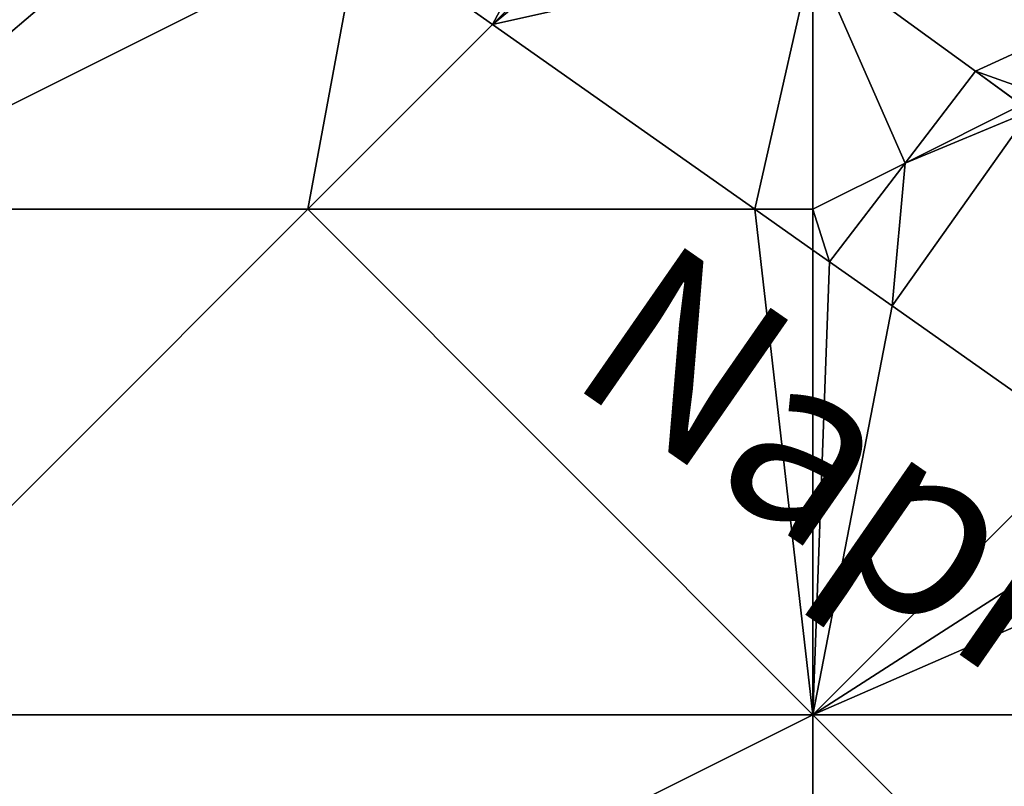
# Model space of a CAD drawing. Extents: x 291500 to 291796, y 92389 to 92685.
# Drawn here: x 291675 to 291684, y 92647 to 92654 of the extents above; entities that cross this region are included whole.
import ezdxf
from ezdxf.enums import TextEntityAlignment as Align

# ---------------------------------------------------------------- set-up
doc = ezdxf.new("R2010")
doc.units = 0
doc.header["$MEASUREMENT"] = 0
for name, color, linetype in [('emapsite_General_Feature_Line', 250, 'Continuous'), ('emapsite_General_Surface_Line', 250, 'Continuous'), ('emapsite_General_Surface_Surface', 7, 'Continuous'), ('emapsite_Natural_Environment_Surface', 254, 'Continuous'), ('emapsite_Road_Or_Track_Surface', 254, 'Continuous'), ('emapsite_Roadside_Text', 250, 'Continuous')]:
    doc.layers.add(name, color=color, linetype=linetype)
doc.styles.add('Arial', font='arial.ttf')

msp = doc.modelspace()

# ---------------------------------------------------------------- linework, layer by layer
at = {"layer": 'emapsite_General_Feature_Line', "lineweight": -3}
for p, q in [((291684.65, 92653.47, 20.2333), (291684.108, 92653.865, 20.0637)), ((291682.664, 92651.979, 19.988), (291683.282, 92651.544, 20.1943))]:
    msp.add_line(p, q, dxfattribs=at)
for points in [[(291676.77, 92656.13, 18.414), (291677.5, 92655.6159, 18.578), (291679.3283, 92654.3283, 18.9923), (291681.9242, 92652.5, 19.7399), (291682.5, 92652.0945, 19.9333), (291682.664, 92651.979, 19.988)], [(291684.108, 92653.865, 20.0637), (291683.9673, 92653.9673, 20.0197), (291682.5, 92655.035, 19.6469), (291681.27, 92655.93, 19.2902)], [(291683.282, 92651.544, 20.1943), (291685.1968, 92650.1968, 20.8334), (291685.913, 92649.693, 21.0748)]]:
    msp.add_polyline3d(points, dxfattribs=at)
at = {"layer": 'emapsite_General_Surface_Line', "lineweight": -3}
for points in [[(291684.108, 92653.865, 20.0637), (291683.0629, 92652.5, 19.9961), (291682.664, 92651.979, 19.988)], [(291684.65, 92653.47, 20.2333), (291683.961, 92652.5, 20.1973), (291683.282, 92651.544, 20.1943)]]:
    msp.add_polyline3d(points, dxfattribs=at)
at = {"layer": 'emapsite_Natural_Environment_Surface'}
for points in [[(291681.9242, 92652.5, 19.6399), (291679.3283, 92654.3283, 18.8923), (291677.5, 92652.5, 18.64)], [(291672.5, 92647.5, 18.31), (291682.5, 92647.5, 20.55), (291677.5, 92652.5, 18.64)], [(291672.5, 92647.5, 18.31), (291677.5, 92652.5, 18.64), (291672.5, 92652.5, 17.7)], [(291672.5, 92647.5, 18.31), (291672.5, 92642.5, 19.05), (291682.5, 92647.5, 20.55)], [(291672.5, 92642.5, 19.05), (291682.5, 92642.5, 21.34), (291682.5, 92647.5, 20.55)], [(291682.5, 92647.5, 20.55), (291682.5, 92642.5, 21.34), (291687.5, 92642.5, 22.61)]]:
    msp.add_3dface(points, dxfattribs=at)
at = {"layer": 'emapsite_Road_Or_Track_Surface'}
for points in [[(291684.5645, 92653.5323, 20.0694), (291684.108, 92653.865, 19.9538), (291683.4121, 92652.956, 19.9022)], [(291682.5, 92652.0945, 19.8333), (291682.5, 92652.5, 19.77), (291681.9242, 92652.5, 19.6399)]]:
    msp.add_3dface(points, dxfattribs=at)

# ---------------------------------------------------------------- texts
at = {"layer": 'emapsite_Roadside_Text', "style": 'Arial'}
msp.add_text('Napier Terrace', height=1.75, rotation=325.2, dxfattribs=at).set_placement((291687.8, 92647.55, 21.8477), align=Align.TOP_CENTER)

# ---------------------------------------------------------------- meshes
at = {"layer": 'emapsite_General_Surface_Surface'}
mesh = msp.add_polyface(dxfattribs=at)
corners = [(291682.5, 92655.035, 19.5469), (291685.32, 92654.42, 20.134), (291682.5, 92656.4474, 19.4226), (291684.108, 92653.865, 19.9538), (291684.7644, 92653.6322, 20.0983), (291684.5645, 92653.5323, 20.0694)]
mesh.append_faces([[corners[k] for k in face] for face in [(5, 4, 3), (0, 3, 1), (3, 4, 1), (0, 1, 2)]])
at = {"layer": 'emapsite_Natural_Environment_Surface'}
mesh = msp.add_polyface(dxfattribs=at)
corners = [(291670.013, 92660.897, 16.7101), (291669.233, 92661.446, 16.5383), (291672.5, 92652.5, 17.7), (291675.66, 92656.92, 17.9543), (291676.3961, 92656.3961, 18.1169), (291667.7363, 92662.5, 16.2085), (291662.5, 92662.5, 15.3)]
mesh.append_faces([[corners[k] for k in face] for face in [(2, 1, 6), (1, 5, 6), (4, 3, 2), (3, 0, 2), (0, 1, 2)]])
mesh = msp.add_polyface(dxfattribs=at)
corners = [(291678.0114, 92655.2557, 18.5984), (291676.77, 92656.13, 18.2286), (291672.5, 92652.5, 17.7), (291676.3961, 92656.3961, 18.1169)]
mesh.append_faces([[corners[k] for k in face] for face in [(2, 1, 3), (0, 1, 2)]])
mesh = msp.add_polyface(dxfattribs=at)
corners = [(291678.0114, 92655.2557, 18.5984), (291672.5, 92652.5, 17.7), (291677.5, 92652.5, 18.64), (291679.3283, 92654.3283, 18.8923)]
mesh.append_faces([[corners[k] for k in face] for face in [(3, 0, 2), (0, 1, 2)]])
mesh = msp.add_polyface(dxfattribs=at)
corners = [(291682.5, 92647.5, 20.55), (291681.9242, 92652.5, 19.6399), (291677.5, 92652.5, 18.64), (291682.5, 92652.0945, 19.8333)]
mesh.append_faces([[corners[k] for k in face] for face in [(0, 3, 1), (0, 1, 2)]])
mesh = msp.add_polyface(dxfattribs=at)
corners = [(291682.5, 92647.5, 20.55), (291683.282, 92651.544, 20.0935), (291682.664, 92651.979, 19.8878), (291685.1968, 92650.1968, 20.7307), (291682.5, 92652.0945, 19.8333)]
mesh.append_faces([[corners[k] for k in face] for face in [(4, 0, 2), (3, 1, 0), (0, 1, 2)]])
mesh = msp.add_polyface(dxfattribs=at)
corners = [(291685.1968, 92650.1968, 20.7307), (291682.5, 92647.5, 20.55), (291685.913, 92649.693, 20.9946), (291686.531, 92649.257, 21.2226), (291689.0269, 92647.5, 22.1426)]
mesh.append_faces([[corners[k] for k in face] for face in [(4, 3, 1), (1, 3, 2), (0, 1, 2)]])
mesh = msp.add_polyface(dxfattribs=at)
corners = [(291689.0269, 92647.5, 22.1426), (291682.5, 92647.5, 20.55), (291687.5, 92642.5, 22.61), (291689.95, 92646.85, 22.477), (291689.338, 92647.281, 22.2553), (291692.5462, 92645.0231, 23.4174)]
mesh.append_faces([[corners[k] for k in face] for face in [(4, 0, 2), (5, 3, 2), (3, 4, 2), (0, 1, 2)]])
at = {"layer": 'emapsite_Road_Or_Track_Surface'}
mesh = msp.add_polyface(dxfattribs=at)
corners = [(291680.4903, 92656.4952, 19.0024), (291678.0114, 92655.2557, 18.5984), (291679.3283, 92654.3283, 18.8923), (291681.0729, 92656.0729, 19.1331)]
mesh.append_faces([[corners[k] for k in face] for face in [(3, 0, 2), (0, 1, 2)]])
mesh = msp.add_polyface(dxfattribs=at)
corners = [(291681.9242, 92652.5, 19.6399), (291682.5, 92652.5, 19.77), (291682.5, 92655.035, 19.5469), (291681.0729, 92656.0729, 19.1331), (291679.3283, 92654.3283, 18.8923), (291681.27, 92655.93, 19.1902)]
mesh.append_faces([[corners[k] for k in face] for face in [(4, 0, 2), (5, 4, 2), (3, 4, 5), (0, 1, 2)]])
mesh = msp.add_polyface(dxfattribs=at)
corners = [(291682.5, 92655.035, 19.5469), (291682.5, 92652.5, 19.77), (291683.4121, 92652.956, 19.9022), (291684.108, 92653.865, 19.9538)]
mesh.append_faces([[corners[k] for k in face] for face in [(3, 0, 2), (0, 1, 2)]])
mesh = msp.add_polyface(dxfattribs=at)
corners = [(291683.282, 92651.544, 20.0935), (291683.4121, 92652.956, 19.9022), (291682.664, 92651.979, 19.8878), (291684.65, 92653.47, 20.0981), (291684.5645, 92653.5323, 20.0694)]
mesh.append_faces([[corners[k] for k in face] for face in [(0, 3, 1), (3, 4, 1), (0, 1, 2)]])
mesh = msp.add_polyface(dxfattribs=at)
corners = [(291684.65, 92653.47, 20.0981), (291685.1968, 92650.1968, 20.7307), (291686.8623, 92651.8623, 20.8423), (291683.282, 92651.544, 20.0935)]
mesh.append_faces([[corners[k] for k in face] for face in [(0, 3, 1), (0, 1, 2)]])
mesh = msp.add_polyface(dxfattribs=at)
corners = [(291682.5, 92652.5, 19.77), (291682.664, 92651.979, 19.8878), (291683.4121, 92652.956, 19.9022), (291682.5, 92652.0945, 19.8333)]
mesh.append_faces([[corners[k] for k in face] for face in [(0, 3, 1), (0, 1, 2)]])

doc.saveas('drawing.dxf')
